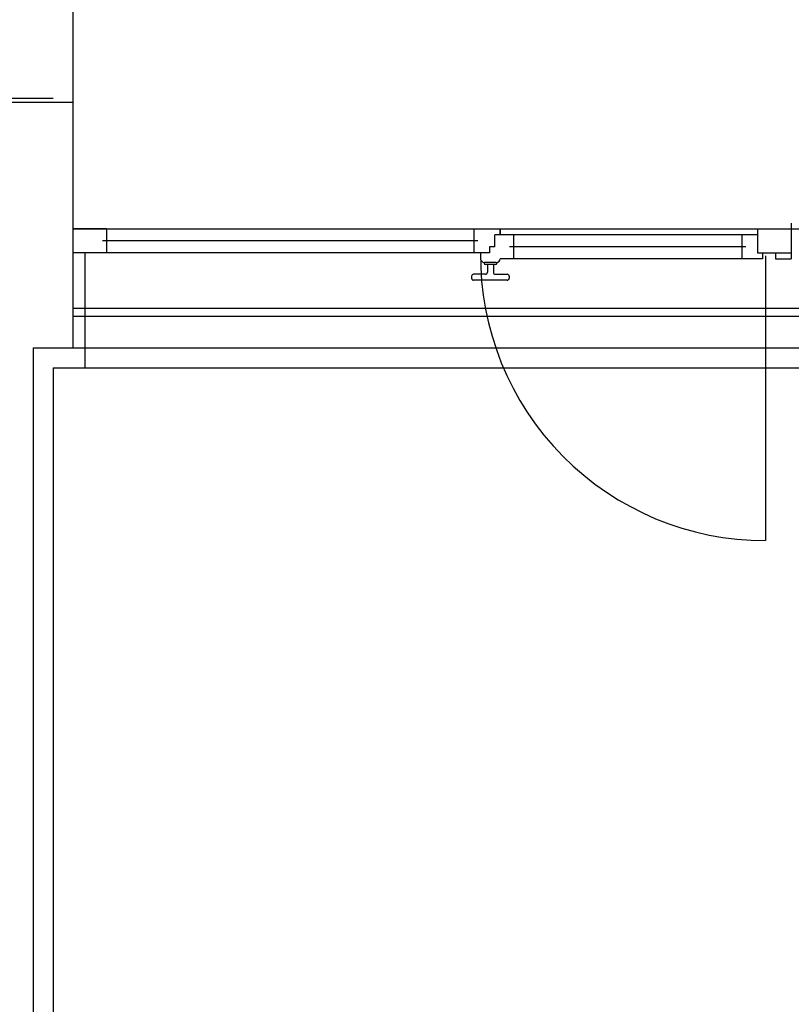
# Model space of a CAD drawing. Units: millimetres. Extents: x -7449 to -7320, y -13379 to -13282.
# Drawn here: x -7432 to -7430, y -13374 to -13372 of the extents above; entities that cross this region are included whole.
import ezdxf

# ---------------------------------------------------------------- set-up
doc = ezdxf.new("R2010")
doc.units = ezdxf.units.MM
doc.linetypes.add('TRATTEGGIATA', pattern=[0.2, 0.1, -0.1])
for name, color, linetype in [('BLOCCHIMURATURA', 5, 'Continuous'), ('COIBENTE', 8, 'Continuous'), ('INFISSI_ESTERNI', 8, 'Continuous'), ('INTONACO', 9, 'Continuous'), ('MURICA', 4, 'Continuous')]:
    doc.layers.add(name, color=color, linetype=linetype)

msp = doc.modelspace()

# ---------------------------------------------------------------- linework, layer by layer
at = {"layer": 'BLOCCHIMURATURA', "linetype": 'Continuous', "ltscale": 0.5}
msp.add_line((-7431.9659, -13371.089), (-7431.9659, -13371.904), dxfattribs=at)
at = {"layer": 'BLOCCHIMURATURA', "color": 8}
for p, q in [((-7431.9659, -13372.224), (-7428.1909, -13372.224)), ((-7431.9659, -13372.524), (-7428.1909, -13372.524))]:
    msp.add_line(p, q, dxfattribs=at)
at = {"layer": 'BLOCCHIMURATURA', "color": 8, "linetype": 'Continuous'}
for p, q in [((-7431.9659, -13372.424), (-7428.1909, -13372.424)), ((-7431.9659, -13372.444), (-7428.1909, -13372.444))]:
    msp.add_line(p, q, dxfattribs=at)
at = {"layer": 'COIBENTE', "color": 1, "linetype": 'Continuous'}
for p, q in [((-7431.9359, -13372.284), (-7431.9359, -13372.5734)), ((-7432.0159, -13372.574), (-7428.0539, -13372.574)), ((-7432.0154, -13372.574), (-7432.0154, -13377.167))]:
    msp.add_line(p, q, dxfattribs=at)
at = {"layer": 'INFISSI_ESTERNI', "color": 8}
for p, q in [((-7430.1534, -13372.209), (-7430.1534, -13372.224)), ((-7431.8809, -13372.224), (-7431.9659, -13372.224)), ((-7431.8809, -13372.224), (-7430.2384, -13372.224)), ((-7431.8809, -13372.224), (-7431.8809, -13372.254)), ((-7430.9544, -13372.224), (-7430.9544, -13372.254)), ((-7430.8876, -13372.239), (-7430.9017, -13372.239)), ((-7430.9017, -13372.269), (-7430.9017, -13372.239)), ((-7430.8876, -13372.224), (-7430.8876, -13372.239)), ((-7430.8876, -13372.239), (-7430.8876, -13372.224)), ((-7430.2384, -13372.239), (-7430.8876, -13372.239)), ((-7430.8544, -13372.239), (-7430.8544, -13372.269)), ((-7430.2784, -13372.239), (-7430.2784, -13372.269)), ((-7430.2384, -13372.224), (-7430.1534, -13372.224)), ((-7430.2384, -13372.224), (-7430.2384, -13372.284)), ((-7430.1534, -13372.224), (-7430.1534, -13372.284)), ((-7430.9444, -13372.254), (-7431.8909, -13372.254)), ((-7431.8809, -13372.254), (-7431.8809, -13372.284)), ((-7430.9544, -13372.254), (-7430.9544, -13372.284)), ((-7430.9068, -13372.269), (-7430.9151, -13372.269)), ((-7430.9151, -13372.269), (-7430.9151, -13372.284)), ((-7430.9017, -13372.269), (-7430.9151, -13372.269)), ((-7430.2684, -13372.269), (-7430.8644, -13372.269)), ((-7430.8544, -13372.269), (-7430.8544, -13372.2982)), ((-7430.2784, -13372.269), (-7430.2784, -13372.299)), ((-7431.8809, -13372.284), (-7431.9659, -13372.284)), ((-7430.9151, -13372.284), (-7431.8809, -13372.284)), ((-7430.9375, -13372.284), (-7430.9375, -13372.299)), ((-7430.9151, -13372.284), (-7430.9284, -13372.284)), ((-7430.2384, -13372.284), (-7430.1534, -13372.284)), ((-7430.2264, -13372.284), (-7430.2264, -13372.299)), ((-7430.1934, -13372.284), (-7430.1934, -13372.299)), ((-7430.1534, -13372.284), (-7430.1534, -13372.299)), ((-7430.9286, -13372.3082), (-7430.9286, -13372.3102)), ((-7430.8976, -13372.3082), (-7430.9276, -13372.3082)), ((-7430.8991, -13372.3132), (-7430.9261, -13372.3132)), ((-7430.9201, -13372.3132), (-7430.9201, -13372.3332)), ((-7430.9201, -13372.3132), (-7430.9201, -13372.3332)), ((-7430.9051, -13372.3132), (-7430.9051, -13372.3332)), ((-7430.8966, -13372.3082), (-7430.8966, -13372.3102)), ((-7430.2264, -13372.299), (-7430.8876, -13372.299)), ((-7430.1934, -13372.299), (-7430.1534, -13372.299)), ((-7430.9601, -13372.3432), (-7430.9601, -13372.3482)), ((-7430.9251, -13372.3382), (-7430.9551, -13372.3382)), ((-7430.9001, -13372.3382), (-7430.8701, -13372.3382)), ((-7430.8651, -13372.3432), (-7430.8651, -13372.3482)), ((-7430.8701, -13372.3532), (-7430.9551, -13372.3532))]:
    msp.add_line(p, q, dxfattribs=at)
at = {"layer": 'INFISSI_ESTERNI', "color": 8, "linetype": 'Continuous', "ltscale": 3}
msp.add_line((-7430.2189, -13372.2915), (-7430.2189, -13373.0101), dxfattribs=at)
at = {"layer": 'INFISSI_ESTERNI', "color": 8, "linetype": 'TRATTEGGIATA', "ltscale": 30}
msp.add_arc((-7430.2189, -13372.2915), 0.7187, 179.4021, 270, dxfattribs=at)
at = {"layer": 'INFISSI_ESTERNI', "color": 8}
for centre, radius, start, end in [((-7430.9276, -13372.2982), 0.01, 184.5403, 270), ((-7430.9256, -13372.3102), 0.003, 180, 270), ((-7430.8996, -13372.3102), 0.003, 270, 0), ((-7430.8976, -13372.2982), 0.01, 270, 355.4597), ((-7430.9551, -13372.3432), 0.005, 90, 180), ((-7430.9251, -13372.3332), 0.005, 270, 0), ((-7430.9001, -13372.3332), 0.005, 180, 270), ((-7430.8701, -13372.3432), 0.005, 0, 90), ((-7430.9551, -13372.3482), 0.005, 180, 270), ((-7430.8701, -13372.3482), 0.005, 270, 0)]:
    msp.add_arc(centre, radius, start, end, dxfattribs=at)
at = {"layer": 'INTONACO', "linetype": 'Continuous'}
msp.add_line((-7432.2759, -13371.894), (-7432.0159, -13371.894), dxfattribs=at)
at = {"layer": 'MURICA', "linetype": 'Continuous'}
for p, q in [((-7432.2659, -13371.904), (-7431.9659, -13371.904)), ((-7431.9659, -13371.904), (-7431.9659, -13372.524)), ((-7432.0659, -13372.524), (-7431.9659, -13372.524)), ((-7432.0659, -13372.524), (-7432.0659, -13378.7802))]:
    msp.add_line(p, q, dxfattribs=at)

doc.saveas('drawing.dxf')
